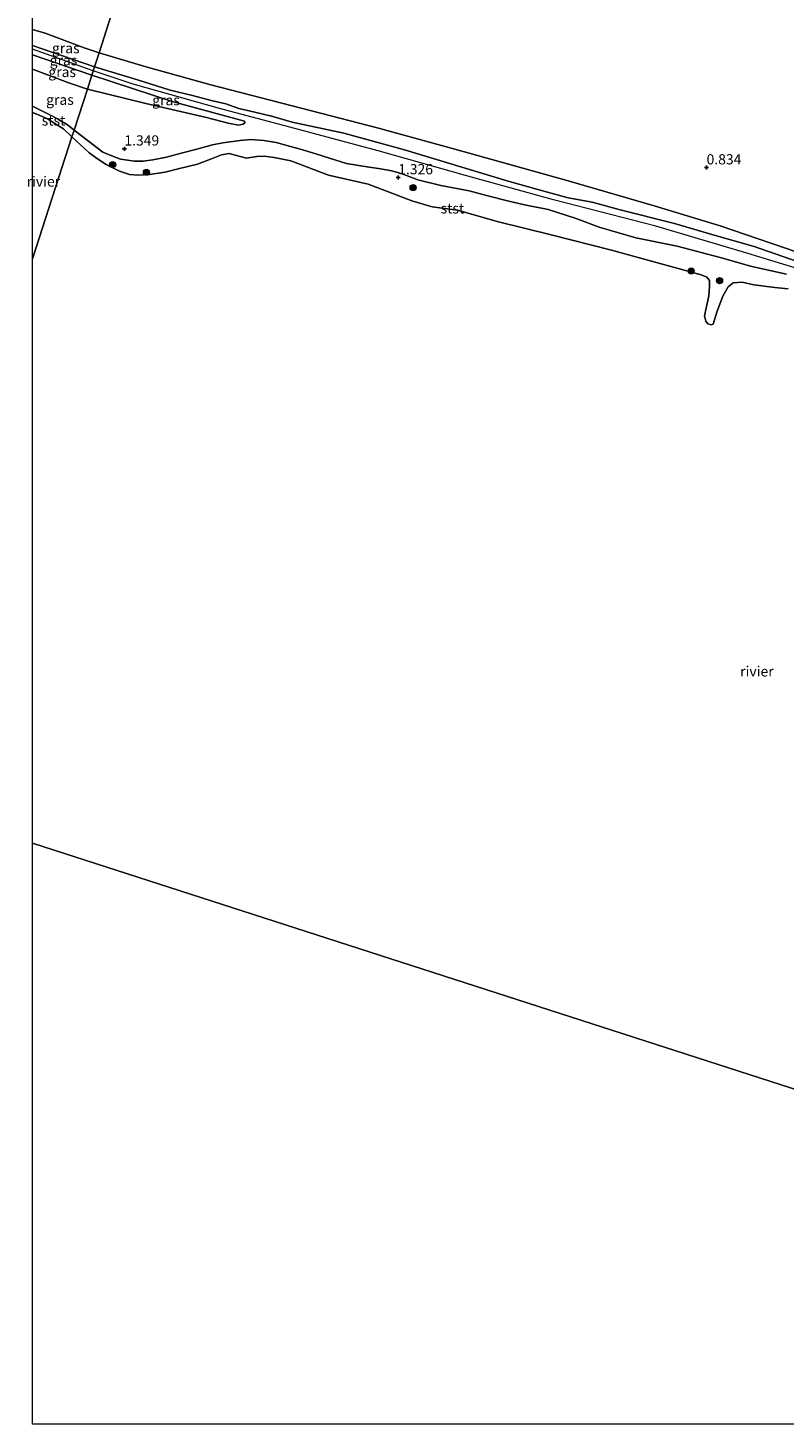
# Model space of a CAD drawing. Units: metres. Extents: x 79998 to 90000, y 418748 to 425003.
# Drawn here: x 79999 to 80184, y 418750 to 419092 of the extents above; entities that cross this region are included whole.
import ezdxf
from ezdxf.enums import TextEntityAlignment as Align

# ---------------------------------------------------------------- set-up
doc = ezdxf.new("R2010")
doc.units = ezdxf.units.M
doc.layers.get('0').update_dxf_attribs({"lineweight": 25})
for name, color, linetype, lineweight in [('B-ME-GR-BOOM-S-B1', 93, 'Continuous', 18), ('B-ME-GW-HOOGTEPUNT-S-B1', 10, 'Continuous', 25), ('B-ME-GW-KRUINLIJN-L-B1', 93, 'Continuous', 18), ('B-ME-GW-TEENLIJN-L-B1', 93, 'Continuous', 18), ('B-ME-IE-GRASLAND-GV-B6', 93, 'Continuous', 18), ('B-ME-IE-HULPGEOMETRIE-L-B1', 53, 'Continuous', 18), ('B-ME-OB-BEKLEDING-GV-B6', 253, 'Continuous', 18), ('B-ME-OB-WATERLIJN-L-B1', 133, 'OB-WATERLIJN', 18), ('B-ME-OG-WATER-GV-B6', 153, 'Continuous', 18)]:
    doc.layers.add(name, color=color, linetype=linetype, lineweight=lineweight)
doc.styles.add('NLCS-ISO', font='NLCS-ISO.TTF')
doc.linetypes.add('OB-WATERLIJN', pattern='A,10,[32,NLCS.SHX,S=2,R=0,X=0,Y=0],-12', length=22)

# ---------------------------------------------------------------- blocks, each defined once
blk = doc.blocks.new('boom')
blk.add_hatch(color=256).paths.add_polyline_path([(-0.75, 0, 1), (0.75, 0, 1)])
blk.add_circle((0, 0), 0.75)
blk = doc.blocks.new('hoogtepunt')
for p, q in [((-0.5, 0), (0.5, 0)), ((0, 0.5), (0, -0.5))]:
    blk.add_line(p, q)

msp = doc.modelspace()

# ---------------------------------------------------------------- linework, layer by layer
at = {"layer": 'B-ME-GW-KRUINLIJN-L-B1'}
for p, q in [((80014.87, 419081.26, 1.96), (80000, 419086.54, 1.94)), ((80000, 419085.16, 1.93), (80014.52, 419080.17, 1.95))]:
    msp.add_line(p, q, dxfattribs=at)
for points in [[(80015.19, 419082.23, 1.88), (80002.38, 419086.65, 1.89), (80000, 419087.44, 1.88)], [(80378.02, 418969.24, 1.94), (80365.08, 418973.35, 1.95), (80348.64, 418978.39, 1.97), (80329.15, 418984.45, 1.95), (80309.57, 418990.23, 1.89), (80289.12, 418997.08, 1.89), (80271.95, 419002.77, 1.89), (80256, 419008.63, 1.89), (80240.62, 419014.87, 1.88), (80229.65, 419018.37, 1.89), (80211.29, 419025.21, 1.95), (80189.4, 419032.11, 1.94), (80174.74, 419036.58, 1.94), (80152.49, 419043.2, 1.92), (80127.42, 419049.64, 1.93), (80105.89, 419055.62, 1.93), (80084.53, 419061.63, 1.8), (80062.96, 419067.46, 1.82), (80045.74, 419072.02, 1.86), (80024.6, 419077.96, 1.94), (80014.87, 419081.26, 1.96)], [(80187.27, 419034.5, 1.88), (80176.52, 419038.25, 1.9), (80166.77, 419041.05, 1.92), (80157.02, 419043.84, 1.91), (80143.73, 419047.25, 1.89), (80136.93, 419049.12, 1.88), (80131.01, 419050.16, 1.86), (80123.62, 419052.21, 1.86), (80116.38, 419054.22, 1.83), (80101.55, 419058.68, 1.8), (80091.03, 419061.87, 1.79), (80076.19, 419065.98, 1.85), (80063.5, 419068.71, 1.87), (80058.8, 419070.02, 1.75), (80054.35, 419071.08, 1.74), (80050.43, 419072.05, 1.8), (80047.28, 419073.12, 1.78), (80043.73, 419073.98, 1.76), (80039.16, 419075.16, 1.76), (80033.64, 419076.47, 1.76), (80025.68, 419079.03, 1.83), (80015.19, 419082.23, 1.88)], [(80014.52, 419080.17, 1.95), (80034.17, 419073.73, 1.95), (80051.89, 419068.94, 1.94)], [(80010.16, 419066.68, 1.2), (80008.59, 419068.04, 1.22), (80006.39, 419069.32, 1.21), (80004.88, 419070.17, 1.19), (80002.11, 419071.51, 1.18), (80000, 419072.55, 1.14), (80000, 419072.55, 1.14)], [(80010.16, 419066.68, 1.2), (80017.2, 419061.35, 1.2), (80019.42, 419060.42, 1.22), (80021.52, 419059.6, 1.24), (80024.93, 419059.11, 1.49), (80027.04, 419059.1, 1.61), (80029.43, 419059.49, 1.68), (80032.77, 419060.07, 1.69), (80036.67, 419061.13, 1.73), (80040.2, 419062.05, 1.73), (80044.02, 419063.13, 1.7), (80046.54, 419063.65, 1.74), (80050.83, 419064.18, 1.84), (80053.35, 419064.45, 1.73), (80056.59, 419064.17, 1.68), (80059.61, 419063.71, 1.62), (80063.11, 419062.7, 1.52), (80065.81, 419062.02, 1.55), (80069.29, 419060.94, 1.43), (80072.69, 419059.88, 1.42), (80076.8, 419058.52, 1.49), (80082.37, 419057.63, 1.52), (80084.64, 419057.33, 1.52), (80087.86, 419056.75, 1.52), (80090.41, 419056.03, 1.52), (80094.26, 419054.59, 1.59), (80099.9, 419053.16, 1.73), (80106.81, 419051.9, 1.73), (80111.06, 419050.74, 1.73), (80116.55, 419049.35, 1.73), (80120.79, 419048.36, 1.81), (80126.12, 419047.27, 1.76), (80132.99, 419045.12, 1.68), (80138.65, 419042.96, 1.64), (80147.56, 419040.35, 1.65), (80157.66, 419038.3, 1.86), (80168.2, 419035.54, 1.85), (80175.93, 419033.34, 1.79), (80184.42, 419031.43, 1.75)]]:
    msp.add_polyline3d(points, dxfattribs=at)
at = {"layer": 'B-ME-GW-TEENLIJN-L-B1'}
for points in [[(80016.29, 419085.64, 0.96), (80012.61, 419086.86, 0.99), (80003.11, 419090.46, 1.01), (80000, 419091.36, 1.01)], [(80016.29, 419085.64, 0.96), (80027.5, 419082.31, 0.9), (80043.6, 419077.78, 1.01), (80068.21, 419071.41, 0.98), (80084.66, 419067.19, 0.9), (80103.34, 419062.1, 0.94), (80131, 419054.3, 0.9), (80152.05, 419048.22, 0.88), (80168.19, 419043.28, 1.01), (80190.11, 419035.81, 1.03), (80206.77, 419030.46, 1.01), (80231.06, 419022.81, 0.93), (80251.15, 419016.23, 1.04), (80260, 419012.34, 1.01), (80274.66, 419006.31, 1.05), (80289.75, 419000.07, 1.04), (80293.05, 418998.96, 1.02), (80299.04, 418996.86, 1.04), (80316.06, 418992.12, 0.98), (80337.7, 418985.06, 0.96), (80359.49, 418978.76, 0.94), (80379.02, 418972.33, 0.94)], [(80013.42, 419076.76, 1.43), (80008.66, 419078.39, 1.45), (80000, 419081.64, 1.45)], [(80051.89, 419068.94, 1.94), (80051.93, 419068.52, 1.78), (80051.57, 419068.15, 1.75), (80050.37, 419067.96, 1.7), (80047.84, 419068.42, 1.65), (80042.59, 419069.81, 1.6), (80027.76, 419073.21, 1.57), (80013.42, 419076.76, 1.43)]]:
    msp.add_polyline3d(points, dxfattribs=at)
at = {"layer": 'B-ME-IE-GRASLAND-GV-B6'}
for points in [[(80019.85, 419096.66, 0.99), (80016.29, 419085.64, 0.96), (80012.61, 419086.86, 0.99), (80003.11, 419090.46, 1.01), (80000, 419091.36, 1.01), (80000, 419164.45, 0.48)], [(80379.02, 418972.33, 0.94), (80359.49, 418978.76, 0.94), (80337.7, 418985.06, 0.96), (80316.06, 418992.12, 0.98), (80299.04, 418996.86, 1.04), (80293.05, 418998.96, 1.02), (80289.75, 419000.07, 1.04), (80274.66, 419006.31, 1.05), (80260, 419012.34, 1.01), (80251.15, 419016.23, 1.04), (80231.06, 419022.81, 0.93), (80206.77, 419030.46, 1.01), (80190.11, 419035.81, 1.03), (80168.19, 419043.28, 1.01), (80152.05, 419048.22, 0.88), (80131, 419054.3, 0.9), (80103.34, 419062.1, 0.94), (80084.66, 419067.19, 0.9), (80068.21, 419071.41, 0.98), (80043.6, 419077.78, 1.01), (80027.5, 419082.31, 0.9), (80016.29, 419085.64, 0.96), (80019.85, 419096.66, 0.99)], [(80000, 419091.36, 1.01), (80003.11, 419090.46, 1.01), (80012.61, 419086.86, 0.99), (80016.29, 419085.64, 0.96), (80015.19, 419082.23, 1.88), (80002.38, 419086.65, 1.89), (80000, 419087.44, 1.88), (80000, 419091.36, 1.01)], [(80000, 419087.44, 1.88), (80002.38, 419086.65, 1.89), (80015.19, 419082.23, 1.88), (80014.52, 419080.17, 1.95), (80000, 419085.16, 1.93), (80000, 419087.44, 1.88)], [(80000, 419085.16, 1.93), (80014.52, 419080.17, 1.95), (80013.42, 419076.76, 1.43), (80008.66, 419078.39, 1.45), (80000, 419081.64, 1.45), (80000, 419085.16, 1.93)], [(80187.27, 419034.5, 1.88), (80176.52, 419038.25, 1.9), (80166.77, 419041.05, 1.92), (80157.02, 419043.84, 1.91), (80143.73, 419047.25, 1.89), (80136.93, 419049.12, 1.88), (80131.01, 419050.16, 1.86), (80123.62, 419052.21, 1.86), (80116.38, 419054.22, 1.83), (80101.55, 419058.68, 1.8), (80091.03, 419061.87, 1.79), (80076.19, 419065.98, 1.85), (80063.5, 419068.71, 1.87), (80058.8, 419070.02, 1.75), (80054.35, 419071.08, 1.74), (80050.43, 419072.05, 1.8), (80047.28, 419073.12, 1.78), (80043.73, 419073.98, 1.76), (80039.16, 419075.16, 1.76), (80033.64, 419076.47, 1.76), (80025.68, 419079.03, 1.83), (80015.19, 419082.23, 1.88), (80016.29, 419085.64, 0.96), (80027.5, 419082.31, 0.9), (80043.6, 419077.78, 1.01), (80068.21, 419071.41, 0.98), (80084.66, 419067.19, 0.9), (80103.34, 419062.1, 0.94), (80131, 419054.3, 0.9), (80152.05, 419048.22, 0.88), (80168.19, 419043.28, 1.01), (80190.11, 419035.81, 1.03)], [(80000, 419081.64, 1.45), (80008.66, 419078.39, 1.45), (80013.42, 419076.76, 1.43), (80010.16, 419066.68, 1.2), (80008.59, 419068.04, 1.22), (80006.39, 419069.32, 1.21), (80004.88, 419070.17, 1.19), (80002.11, 419071.51, 1.18), (80000, 419072.55, 1.14), (80000, 419072.55, 1.14), (80000, 419081.64, 1.45)], [(80184.42, 419031.43, 1.75), (80175.93, 419033.34, 1.79), (80168.2, 419035.54, 1.85), (80157.66, 419038.3, 1.86), (80147.56, 419040.35, 1.65), (80138.65, 419042.96, 1.64), (80132.99, 419045.12, 1.68), (80126.12, 419047.27, 1.76), (80120.79, 419048.36, 1.81), (80116.55, 419049.35, 1.73), (80111.06, 419050.74, 1.73), (80106.81, 419051.9, 1.73), (80099.9, 419053.16, 1.73), (80094.26, 419054.59, 1.59), (80090.41, 419056.03, 1.52), (80087.86, 419056.75, 1.52), (80084.64, 419057.33, 1.52), (80082.37, 419057.63, 1.52), (80076.8, 419058.52, 1.49), (80072.69, 419059.88, 1.42), (80069.29, 419060.94, 1.43), (80065.81, 419062.02, 1.55), (80063.11, 419062.7, 1.52), (80059.61, 419063.71, 1.62), (80056.59, 419064.17, 1.68), (80053.35, 419064.45, 1.73), (80050.83, 419064.18, 1.84), (80046.54, 419063.65, 1.74), (80044.02, 419063.13, 1.7), (80040.2, 419062.05, 1.73), (80036.67, 419061.13, 1.73), (80032.77, 419060.07, 1.69), (80029.43, 419059.49, 1.68), (80027.04, 419059.1, 1.61), (80024.93, 419059.11, 1.49), (80021.52, 419059.6, 1.24), (80019.42, 419060.42, 1.22), (80017.2, 419061.35, 1.2), (80010.16, 419066.68, 1.2), (80013.42, 419076.76, 1.43), (80027.76, 419073.21, 1.57), (80042.59, 419069.81, 1.6), (80047.84, 419068.42, 1.65), (80050.37, 419067.96, 1.7), (80051.57, 419068.15, 1.75), (80051.93, 419068.52, 1.78), (80051.89, 419068.94, 1.94), (80034.17, 419073.73, 1.95), (80014.52, 419080.17, 1.95), (80015.19, 419082.23, 1.88), (80025.68, 419079.03, 1.83), (80033.64, 419076.47, 1.76), (80039.16, 419075.16, 1.76), (80043.73, 419073.98, 1.76), (80047.28, 419073.12, 1.78), (80050.43, 419072.05, 1.8), (80054.35, 419071.08, 1.74), (80058.8, 419070.02, 1.75), (80063.5, 419068.71, 1.87), (80076.19, 419065.98, 1.85), (80091.03, 419061.87, 1.79), (80101.55, 419058.68, 1.8), (80116.38, 419054.22, 1.83), (80123.62, 419052.21, 1.86), (80131.01, 419050.16, 1.86), (80136.93, 419049.12, 1.88), (80143.73, 419047.25, 1.89), (80157.02, 419043.84, 1.91), (80166.77, 419041.05, 1.92), (80176.52, 419038.25, 1.9), (80187.27, 419034.5, 1.88)], [(80013.42, 419076.76, 1.43), (80014.52, 419080.17, 1.95), (80034.17, 419073.73, 1.95), (80051.89, 419068.94, 1.94), (80051.93, 419068.52, 1.78), (80051.57, 419068.15, 1.75), (80050.37, 419067.96, 1.7), (80047.84, 419068.42, 1.65), (80042.59, 419069.81, 1.6), (80027.76, 419073.21, 1.57), (80013.42, 419076.76, 1.43)]]:
    msp.add_polyline3d(points, dxfattribs=at)
at = {"layer": 'B-ME-IE-HULPGEOMETRIE-L-B1'}
msp.add_line((80000, 418892.21, 0.38), (80319.78, 418788.91, 0.38), dxfattribs=at)
msp.add_polyline3d([(80000, 419035.21, 0.54), (80009.65, 419065.08, 0.58), (80010.16, 419066.68, 1.2), (80013.42, 419076.76, 1.43), (80014.52, 419080.17, 1.95), (80015.19, 419082.23, 1.88), (80016.29, 419085.64, 0.96), (80019.85, 419096.66, 0.99)], dxfattribs=at)
at = {"layer": 'B-ME-OB-BEKLEDING-GV-B6'}
for points in [[(80000, 419072.55, 1.14), (80000, 419072.55, 1.14), (80002.11, 419071.51, 1.18), (80004.88, 419070.17, 1.19), (80006.39, 419069.32, 1.21), (80008.59, 419068.04, 1.22), (80010.16, 419066.68, 1.2), (80009.65, 419065.08, 0.58), (80007.54, 419067.04, 0.58), (80005.48, 419068.36, 0.58), (80003.69, 419069.51, 0.58), (80001.06, 419070.59, 0.58), (80000, 419071, 0.58), (80000, 419072.55, 1.14)], [(80184.81, 419027.89, 0.58), (80181.59, 419028.24, 0.58), (80176.44, 419028.87, 0.58), (80173.56, 419029.52, 0.58), (80171.41, 419029.38, 0.58), (80170.2, 419028.38, 0.58), (80168.85, 419026.12, 0.58), (80167.46, 419022.43, 0.58), (80166.79, 419020.28, 0.58), (80166.47, 419019.25, 0.58), (80166.01, 419019.07, 0.58), (80165.19, 419019.32, 0.58), (80164.67, 419019.97, 0.58), (80164.35, 419021.29, 0.58), (80165.47, 419026.2, 0.58), (80165.6, 419028.44, 0.58), (80165.57, 419029.91, 0.58), (80164.94, 419030.75, 0.58), (80163.58, 419031.33, 0.58), (80141.62, 419037.36, 0.58), (80126.88, 419041.06, 0.58), (80114.01, 419044.26, 0.58), (80103.96, 419047.14, 0.58), (80097.73, 419047.95, 0.58), (80092.75, 419049.42, 0.58), (80088.55, 419051.05, 0.58), (80082.09, 419053.47, 0.58), (80072.4, 419055.68, 0.58), (80063.2, 419059.19, 0.58), (80059.09, 419060.06, 0.58), (80056.66, 419060.33, 0.58), (80054.85, 419060.25, 0.58), (80052.38, 419059.88, 0.58), (80049.9, 419060.49, 0.58), (80048.1, 419060.97, 0.58), (80046.22, 419060.67, 0.58), (80044.18, 419059.84, 0.58), (80040.39, 419058.35, 0.58), (80035.59, 419057.25, 0.58), (80032.42, 419056.45, 0.58), (80028.59, 419055.86, 0.58), (80025.78, 419055.68, 0.58), (80023.72, 419055.84, 0.58), (80021.3, 419056.67, 0.58), (80017.99, 419058.27, 0.58), (80015.92, 419059.72, 0.58), (80013.86, 419061.17, 0.58), (80009.65, 419065.08, 0.58), (80010.16, 419066.68, 1.2), (80017.2, 419061.35, 1.2), (80019.42, 419060.42, 1.22), (80021.52, 419059.6, 1.24), (80024.93, 419059.11, 1.49), (80027.04, 419059.1, 1.61), (80029.43, 419059.49, 1.68), (80032.77, 419060.07, 1.69), (80036.67, 419061.13, 1.73), (80040.2, 419062.05, 1.73), (80044.02, 419063.13, 1.7), (80046.54, 419063.65, 1.74), (80050.83, 419064.18, 1.84), (80053.35, 419064.45, 1.73), (80056.59, 419064.17, 1.68), (80059.61, 419063.71, 1.62), (80063.11, 419062.7, 1.52), (80065.81, 419062.02, 1.55), (80069.29, 419060.94, 1.43), (80072.69, 419059.88, 1.42), (80076.8, 419058.52, 1.49), (80082.37, 419057.63, 1.52), (80084.64, 419057.33, 1.52), (80087.86, 419056.75, 1.52), (80090.41, 419056.03, 1.52), (80094.26, 419054.59, 1.59), (80099.9, 419053.16, 1.73), (80106.81, 419051.9, 1.73), (80111.06, 419050.74, 1.73), (80116.55, 419049.35, 1.73), (80120.79, 419048.36, 1.81), (80126.12, 419047.27, 1.76), (80132.99, 419045.12, 1.68), (80138.65, 419042.96, 1.64), (80147.56, 419040.35, 1.65), (80157.66, 419038.3, 1.86), (80168.2, 419035.54, 1.85), (80175.93, 419033.34, 1.79), (80184.42, 419031.43, 1.75)]]:
    msp.add_polyline3d(points, dxfattribs=at)
at = {"layer": 'B-ME-OB-WATERLIJN-L-B1'}
for points in [[(80000, 419071, 0.58), (80001.06, 419070.59, 0.58), (80003.69, 419069.51, 0.58), (80005.48, 419068.36, 0.58), (80007.54, 419067.04, 0.58), (80009.65, 419065.08, 0.58)], [(80009.65, 419065.08, 0.58), (80013.86, 419061.17, 0.58), (80015.92, 419059.72, 0.58), (80017.99, 419058.27, 0.58), (80021.3, 419056.67, 0.58), (80023.72, 419055.84, 0.58), (80025.78, 419055.68, 0.58), (80028.59, 419055.86, 0.58), (80032.42, 419056.45, 0.58), (80035.59, 419057.25, 0.58), (80040.39, 419058.35, 0.58), (80044.18, 419059.84, 0.58), (80046.22, 419060.67, 0.58), (80048.1, 419060.97, 0.58), (80049.9, 419060.49, 0.58), (80052.38, 419059.88, 0.58), (80054.85, 419060.25, 0.58), (80056.66, 419060.33, 0.58), (80059.09, 419060.06, 0.58), (80063.2, 419059.19, 0.58), (80072.4, 419055.68, 0.58), (80082.09, 419053.47, 0.58), (80088.55, 419051.05, 0.58), (80092.75, 419049.42, 0.58), (80097.73, 419047.95, 0.58), (80103.96, 419047.14, 0.58), (80114.01, 419044.26, 0.58), (80126.88, 419041.06, 0.58), (80141.62, 419037.36, 0.58), (80163.58, 419031.33, 0.58), (80164.94, 419030.75, 0.58), (80165.57, 419029.91, 0.58), (80165.6, 419028.44, 0.58), (80165.47, 419026.2, 0.58), (80164.35, 419021.29, 0.58), (80164.67, 419019.97, 0.58), (80165.19, 419019.32, 0.58), (80166.01, 419019.07, 0.58), (80166.47, 419019.25, 0.58), (80166.79, 419020.28, 0.58), (80167.46, 419022.43, 0.58), (80168.85, 419026.12, 0.58), (80170.2, 419028.38, 0.58), (80171.41, 419029.38, 0.58), (80173.56, 419029.52, 0.58), (80176.44, 419028.87, 0.58), (80181.59, 419028.24, 0.58), (80184.81, 419027.89, 0.58)]]:
    msp.add_polyline3d(points, dxfattribs=at)
at = {"layer": 'B-ME-OG-WATER-GV-B6'}
for points in [[(80000, 419071, 0.58), (80001.06, 419070.59, 0.58), (80003.69, 419069.51, 0.58), (80005.48, 419068.36, 0.58), (80007.54, 419067.04, 0.58), (80009.65, 419065.08, 0.58), (80000, 419035.21, 0.54), (80000, 419071, 0.58)], [(80000, 419035.21, 0.54), (80009.65, 419065.08, 0.58), (80013.86, 419061.17, 0.58), (80015.92, 419059.72, 0.58), (80017.99, 419058.27, 0.58), (80021.3, 419056.67, 0.58), (80023.72, 419055.84, 0.58), (80025.78, 419055.68, 0.58), (80028.59, 419055.86, 0.58), (80032.42, 419056.45, 0.58), (80035.59, 419057.25, 0.58), (80040.39, 419058.35, 0.58), (80044.18, 419059.84, 0.58), (80046.22, 419060.67, 0.58), (80048.1, 419060.97, 0.58), (80049.9, 419060.49, 0.58), (80052.38, 419059.88, 0.58), (80054.85, 419060.25, 0.58), (80056.66, 419060.33, 0.58), (80059.09, 419060.06, 0.58), (80063.2, 419059.19, 0.58), (80072.4, 419055.68, 0.58), (80082.09, 419053.47, 0.58), (80088.55, 419051.05, 0.58), (80092.75, 419049.42, 0.58), (80097.73, 419047.95, 0.58), (80103.96, 419047.14, 0.58), (80114.01, 419044.26, 0.58), (80126.88, 419041.06, 0.58), (80141.62, 419037.36, 0.58), (80163.58, 419031.33, 0.58), (80164.94, 419030.75, 0.58), (80165.57, 419029.91, 0.58), (80165.6, 419028.44, 0.58), (80165.47, 419026.2, 0.58), (80164.35, 419021.29, 0.58), (80164.67, 419019.97, 0.58), (80165.19, 419019.32, 0.58), (80166.01, 419019.07, 0.58), (80166.47, 419019.25, 0.58), (80166.79, 419020.28, 0.58), (80167.46, 419022.43, 0.58), (80168.85, 419026.12, 0.58), (80170.2, 419028.38, 0.58), (80171.41, 419029.38, 0.58), (80173.56, 419029.52, 0.58), (80176.44, 419028.87, 0.58), (80181.59, 419028.24, 0.58), (80184.81, 419027.89, 0.58)], [(80319.78, 418788.91, 0.38), (80000, 418892.21, 0.38), (80000, 419035.21, 0.54)], [(80000, 418892.21, 0.38), (80319.78, 418788.91, 0.38), (80440.25, 418750, 0.38), (80000, 418750, 0.38), (80000, 418892.21, 0.38)], [(80000, 418892.21, 0.38), (80319.78, 418788.91, 0.38), (80440.25, 418750, 0.38), (80000, 418750, 0.38), (80000, 418892.21, 0.38)]]:
    msp.add_polyline3d(points, dxfattribs=at)

# ---------------------------------------------------------------- block references
at = {"layer": 'B-ME-GR-BOOM-S-B1', "rotation": 90}
for p in [(80019.61, 419058.26, 0.7), (80027.87, 419056.41, 0.63), (80093.11, 419052.64, 1.29), (80161.12, 419032.27, 0.86), (80168.07, 419029.86, 0.97)]:
    msp.add_blockref('boom', p, dxfattribs=at)
at = {"layer": 'B-ME-GW-HOOGTEPUNT-S-B1', "rotation": 90}
for p in [(80022.47, 419062.17, 1.35), (80022.47, 419062.17, 1.35), (80164.89, 419057.55, 0.83), (80164.89, 419057.55, 0.83), (80089.45, 419055.13, 1.33), (80089.45, 419055.13, 1.33)]:
    msp.add_blockref('hoogtepunt', p, dxfattribs=at)

# ---------------------------------------------------------------- texts
at = {"layer": 'B-ME-GW-HOOGTEPUNT-S-B1', "ltscale": 0.2, "style": 'NLCS-ISO'}
for s, p in [('1.349', (80022.47, 419062.17, 1.35)), ('1.349', (80022.47, 419062.17, 1.35)), ('0.834', (80164.89, 419057.55, 0.83)), ('0.834', (80164.89, 419057.55, 0.83)), ('1.326', (80089.45, 419055.13, 1.33)), ('1.326', (80089.45, 419055.13, 1.33))]:
    msp.add_text(s, height=2.5, dxfattribs=at).set_placement(p, align=Align.BOTTOM_LEFT)
at = {"layer": 'B-ME-IE-GRASLAND-GV-B6', "ltscale": 0.2, "style": 'NLCS-ISO'}
for p in [(80007.59, 419083.81), (80008.14, 419086.79), (80007.26, 419080.96), (80006.71, 419074.16), (80032.67, 419074.06)]:
    msp.add_text('gras', height=2.5, dxfattribs=at).set_placement(p, align=Align.MIDDLE_CENTER)
at = {"layer": 'B-ME-OB-BEKLEDING-GV-B6', "ltscale": 0.2, "style": 'NLCS-ISO'}
for p in [(80005.14, 419069.08), (80102.72, 419047.57)]:
    msp.add_text('stst', height=2.5, dxfattribs=at).set_placement(p, align=Align.MIDDLE_CENTER)
at = {"layer": 'B-ME-OG-WATER-GV-B6', "ltscale": 0.2, "style": 'NLCS-ISO'}
for p in [(80002.66, 419054.15), (80177.2, 418934.24)]:
    msp.add_text('rivier', height=2.5, dxfattribs=at).set_placement(p, align=Align.MIDDLE_CENTER)

doc.saveas('drawing.dxf')
